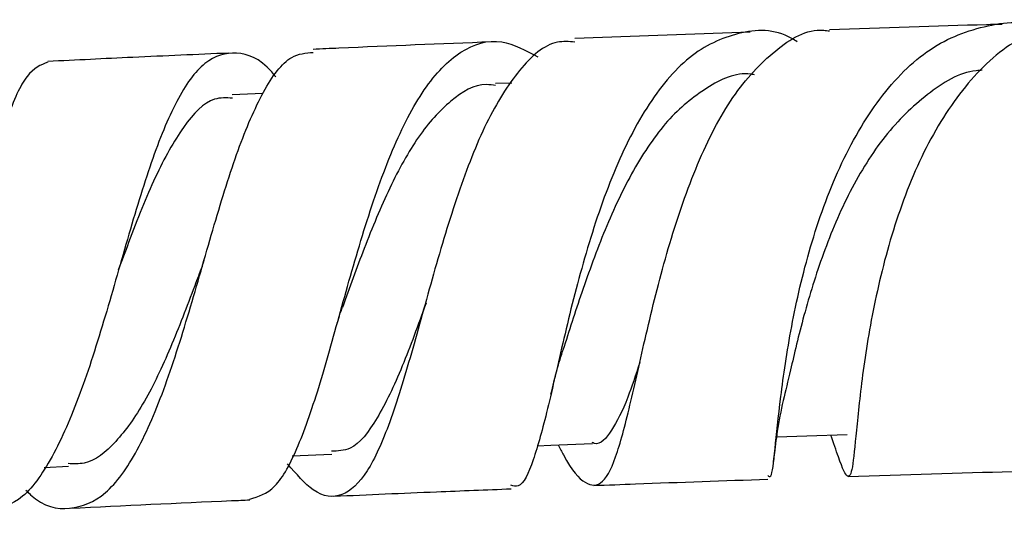
# Model space of a CAD drawing. Units: millimetres. Extents: x 3 to 1996, y 5 to 1995.
# Drawn here: x 990 to 1026, y 600 to 619 of the extents above; entities that cross this region are included whole.
import ezdxf

# ---------------------------------------------------------------- set-up
doc = ezdxf.new("R2010")
doc.units = ezdxf.units.MM

msp = doc.modelspace()

# ---------------------------------------------------------------- linework, layer by layer
at = {"color": 7, "linetype": 'Continuous', "lineweight": 25}
for p, q in [((1016.416, 618.056), (1010.139, 617.827)), ((1007.889, 616.24), (1007.305, 616.217)), ((998.99, 615.864), (997.884, 615.815)), ((1000.034, 602.901), (1001.452, 602.964)), ((1017.25, 602.685), (1017.279, 602.897)), ((991.163, 602.491), (992.034, 602.533))]:
    msp.add_line(p, q, dxfattribs=at)
at = {"color": 7, "linetype": 'Continuous', "lineweight": 25, "flags": 128}
for points in [[(1017.37, 603.583), (1018.442, 603.619), (1019.88, 603.667)], [(1008.796, 603.267), (1009.291, 603.287), (1010.774, 603.345)]]:
    msp.add_lwpolyline(points, dxfattribs=at)
at = {"color": 7, "linetype": 'Continuous', "lineweight": 25}
for points, knots in [([(1017.041, 602.199), (1017.079, 602.173), (1017.198, 602.092), (1017.295, 603.048), (1017.484, 604.904), (1017.851, 607.481), (1018.517, 610.389), (1019.557, 613.285), (1020.998, 615.785), (1022.812, 617.612), (1024.898, 618.387), (1026.409, 618.505), (1027.139, 618.119), (1027.139, 618.119)], [0, 0, 0, 0, 0.049765, 0.154451, 0.258815, 0.363121, 0.467765, 0.572928, 0.678712, 0.785181, 0.892268, 0.999982, 1, 1, 1, 1]), ([(1018.094, 617.719), (1018.033, 617.758), (1017.327, 618.201), (1015.979, 618.12), (1014.208, 617.321), (1012.672, 615.467), (1011.423, 612.922), (1010.456, 609.983), (1009.726, 607.048), (1009.16, 604.473), (1008.653, 602.652), (1008.252, 601.739), (1007.948, 601.825), (1007.86, 601.85)], [0, 0, 0, 0, 0.0102695, 0.1176415, 0.2246308, 0.331086, 0.4369149, 0.5421059, 0.6466444, 0.7506199, 0.8541661, 0.9575024, 1, 1, 1, 1]), ([(1009.549, 603.297), (1009.611, 603.173), (1009.996, 602.411), (1010.526, 601.829), (1011.155, 601.807), (1011.668, 602.901), (1012.17, 604.891), (1012.749, 607.544), (1013.499, 610.509), (1014.489, 613.392), (1015.75, 615.858), (1017.286, 617.478), (1018.495, 618.222), (1019.183, 618.112), (1019.252, 618.101)], [0, 0, 0, 0, 0.019137, 0.11796, 0.216584, 0.314885, 0.412728, 0.51004, 0.606796, 0.702993, 0.798714, 0.894105, 0.989378, 1, 1, 1, 1]), ([(1025.422, 618.338), (1025.237, 618.334), (1023.27, 618.282), (1021.162, 618.212), (1019.253, 618.148)], [0, 0, 0, 0, 0.094032, 1, 1, 1, 1]), ([(1028.107, 618.344), (1027.498, 618.26), (1026.176, 618.078), (1024.377, 616.592), (1022.815, 614.334), (1021.647, 611.539), (1020.869, 608.592), (1020.42, 605.856), (1020.199, 603.685), (1020.077, 602.339), (1019.908, 602.038), (1019.686, 602.51), (1019.397, 603.368), (1019.303, 603.648)], [0, 0, 0, 0, 0.081872, 0.177996, 0.273816, 0.369574, 0.465527, 0.561836, 0.658642, 0.755975, 0.853888, 0.952357, 1, 1, 1, 1]), ([(998.518, 601.354), (998.824, 601.446), (999.45, 601.635), (1000.26, 603.159), (1001.033, 605.421), (1001.802, 608.22), (1002.639, 611.179), (1003.601, 613.931), (1004.731, 616.139), (1006.043, 617.489), (1007.424, 617.918), (1008.388, 617.406), (1008.823, 617.175)], [0, 0, 0, 0, 0.097144, 0.198728, 0.300087, 0.401489, 0.503142, 0.605223, 0.70782, 0.810994, 0.914708, 1, 1, 1, 1]), ([(1010.143, 617.704), (1009.934, 617.72), (1009.223, 617.775), (1008.145, 616.799), (1006.956, 614.919), (1005.946, 612.319), (1005.075, 609.399), (1004.292, 606.503), (1003.53, 604.003), (1002.728, 602.203), (1001.827, 601.363), (1000.883, 601.454), (1000.182, 602.257), (999.869, 602.615)], [0, 0, 0, 0, 0.040329, 0.137519, 0.234399, 0.331215, 0.42821, 0.525565, 0.623408, 0.721781, 0.820708, 0.920122, 1, 1, 1, 1]), ([(1007.158, 617.709), (1005.346, 617.638), (1003.227, 617.554), (1001.089, 617.458), (1000.78, 617.444)], [0, 0, 0, 0, 0.855315, 1, 1, 1, 1]), ([(999.452, 616.456), (999.402, 616.518), (998.903, 617.127), (998.035, 617.425), (996.894, 617.125), (995.89, 615.716), (994.986, 613.484), (994.144, 610.686), (993.303, 607.695), (992.406, 604.885), (991.401, 602.642), (990.317, 601.179), (989.504, 601.017), (989.122, 600.941)], [0, 0, 0, 0, 0.011424, 0.11306, 0.214475, 0.315559, 0.416196, 0.516345, 0.615998, 0.715192, 0.814024, 0.912651, 1, 1, 1, 1]), ([(990.51, 601.676), (990.566, 601.621), (991.111, 601.07), (992.09, 600.913), (993.377, 601.405), (994.514, 602.988), (995.514, 605.348), (996.407, 608.212), (997.246, 611.196), (998.088, 613.932), (998.995, 616.028), (999.882, 617.263), (1000.524, 617.315), (1000.785, 617.336)], [0, 0, 0, 0, 0.0116756, 0.1154877, 0.2190611, 0.3222607, 0.4249865, 0.5272025, 0.6288745, 0.7300551, 0.8308294, 0.9313663, 1, 1, 1, 1]), ([(991.3, 616.99), (991.045, 616.884), (990.524, 616.669), (989.96, 615.361), (989.393, 613.621), (988.813, 611.448), (988.029, 608.509), (987.092, 605.599), (985.964, 603.095), (984.627, 601.284), (983.102, 600.496), (981.896, 600.451), (981.222, 600.941), (981.115, 601.019)], [0, 0, 0, 0, 0.0985396, 0.2015607, 0.2524566, 0.3553528, 0.4584347, 0.56184, 0.6656779, 0.7700067, 0.8748416, 0.9801435, 1, 1, 1, 1]), ([(997.767, 617.309), (996.622, 617.259), (994.462, 617.164), (992.31, 617.06), (991.299, 617.011)], [0, 0, 0, 0, 0.529899, 1, 1, 1, 1]), ([(1016.568, 616.535), (1016.523, 616.543), (1015.929, 616.645), (1014.853, 616.13), (1013.432, 614.985), (1012.214, 613.176), (1011.201, 611.025), (1010.374, 608.73), (1009.935, 607.362), (1009.718, 606.687)], [0, 0, 0, 0, 0.013574, 0.180937, 0.347236, 0.51253, 0.676909, 0.840672, 1, 1, 1, 1]), ([(1024.716, 616.695), (1024.644, 616.691), (1023.949, 616.66), (1022.732, 615.895), (1021.199, 614.42), (1019.946, 612.4), (1018.992, 610.136), (1018.305, 607.895), (1017.871, 606.023), (1017.679, 605.224), (1017.596, 604.881)], [0, 0, 0, 0, 0.017208, 0.164868, 0.31157, 0.457439, 0.60255, 0.747148, 0.89153, 1, 1, 1, 1]), ([(1007.312, 616.148), (1007.203, 616.165), (1006.636, 616.252), (1005.694, 615.668), (1004.533, 614.406), (1003.509, 612.541), (1002.615, 610.38), (1002.085, 608.92), (1001.829, 608.215)], [0, 0, 0, 0, 0.046241, 0.24142, 0.435452, 0.628432, 0.820544, 1, 1, 1, 1]), ([(997.899, 615.697), (997.683, 615.709), (997.057, 615.743), (996.142, 614.762), (995.13, 612.966), (994.381, 611.063), (993.939, 609.88), (993.815, 609.55)], [0, 0, 0, 0, 0.1348392, 0.391796, 0.647281, 0.9015342, 1, 1, 1, 1]), ([(996.81, 609.678), (996.723, 609.448), (996.356, 608.471), (995.689, 606.727), (994.761, 604.762), (993.736, 603.331), (992.82, 602.586), (992.217, 602.617), (992.022, 602.627)], [0, 0, 0, 0, 0.064191, 0.2718, 0.480198, 0.689596, 0.900075, 1, 1, 1, 1]), ([(996.88, 609.896), (996.871, 609.863), (996.848, 609.788), (996.825, 609.724), (996.811, 609.687)], [0, 0, 0, 0, 0.431801, 1, 1, 1, 1]), ([(1004.824, 608.368), (1004.54, 607.586), (1003.956, 605.981), (1003.079, 604.159), (1002.251, 603.08), (1001.665, 603.076), (1001.437, 603.074)], [0, 0, 0, 0, 0.264137, 0.5426, 0.822737, 1, 1, 1, 1]), ([(1001.621, 607.558), (1001.656, 607.681), (1001.726, 607.926), (1001.801, 608.137), (1001.838, 608.243)], [0, 0, 0, 0, 0.5012159, 1, 1, 1, 1]), ([(1009.291, 605.111), (1009.359, 605.397), (1009.494, 605.961), (1009.654, 606.478), (1009.733, 606.733)], [0, 0, 0, 0, 0.506438, 1, 1, 1, 1]), ([(1012.467, 606.239), (1012.323, 605.801), (1011.976, 604.743), (1011.459, 603.768), (1011.052, 603.257), (1010.792, 603.368), (1010.769, 603.378)], [0, 0, 0, 0, 0.251273, 0.607197, 0.965103, 1, 1, 1, 1]), ([(1017.279, 602.897), (1017.314, 603.19), (1017.39, 603.827), (1017.528, 604.512), (1017.603, 604.883)], [0, 0, 0, 0, 0.459232, 1, 1, 1, 1]), ([(1019.92, 602.166), (1021.919, 602.231), (1023.99, 602.299), (1025.916, 602.348), (1025.983, 602.35)], [0, 0, 0, 0, 0.965384, 1, 1, 1, 1]), ([(1010.821, 601.842), (1011.32, 601.862), (1013.431, 601.946), (1015.481, 602.015), (1017.046, 602.068)], [0, 0, 0, 0, 0.2362965, 1, 1, 1, 1]), ([(1001.53, 601.46), (1002.755, 601.515), (1004.88, 601.609), (1006.977, 601.69), (1007.865, 601.725)], [0, 0, 0, 0, 0.576248, 1, 1, 1, 1]), ([(992.094, 601.032), (994.02, 601.125), (996.161, 601.228), (998.302, 601.32), (998.519, 601.33)], [0, 0, 0, 0, 0.898936, 1, 1, 1, 1])]:
    msp.add_open_spline(points, degree=3, knots=knots, dxfattribs=at)

doc.saveas('drawing.dxf')
